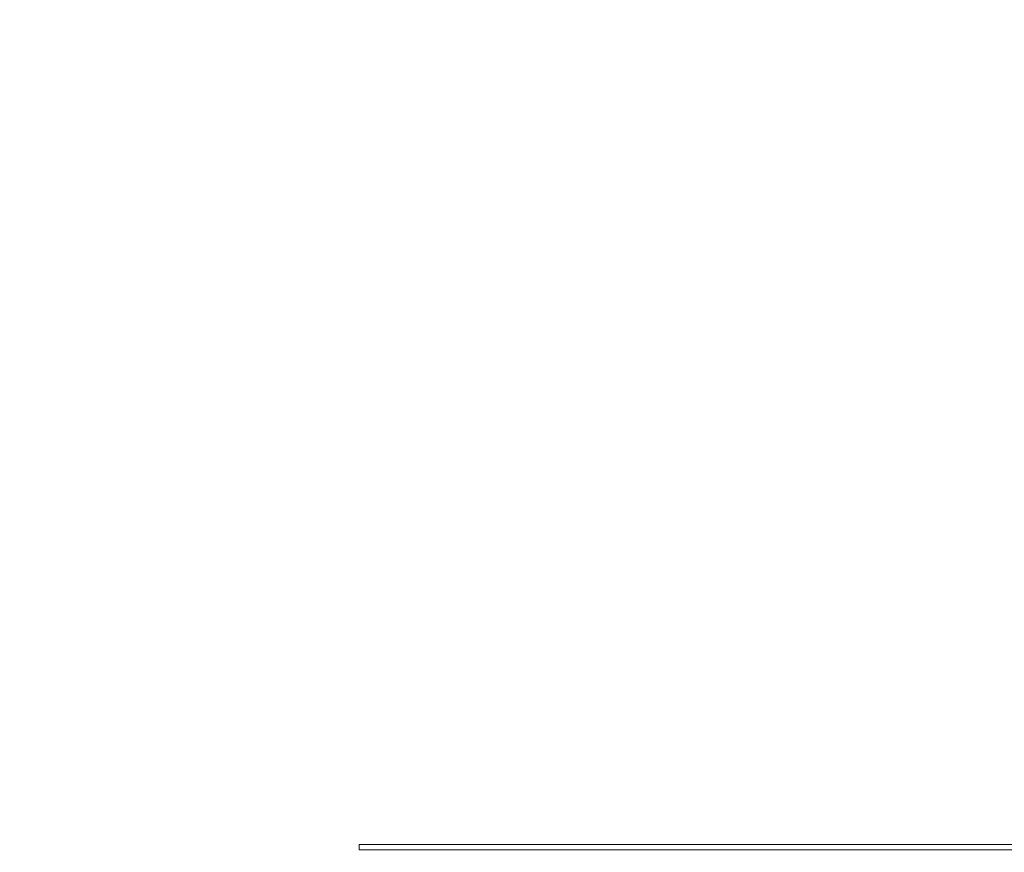
# Model space of a CAD drawing. Units: millimetres. Extents: x -648 to 6277, y -278 to 5164.
# Drawn here: x 2104 to 3256, y 2269 to 3244 of the extents above; entities that cross this region are included whole.
import ezdxf

# ---------------------------------------------------------------- set-up
doc = ezdxf.new("R2010")
doc.units = ezdxf.units.MM
doc.layers.add('Dimensions', color=7, linetype='Continuous')
doc.styles.get("Standard").update_dxf_attribs({"font": 'arial.ttf'})
doc.dimstyles.new('Leikkiset keinu', dxfattribs={"dimtxt": 150, "dimasz": 2.5, "dimexe": 0.06, "dimexo": 0.625, "dimtad": 0, "dimtih": 1, "dimtoh": 1, "dimdec": 0, "dimtxsty": 'Standard', "dimcen": 2.5, "dimadec": 0, "dimazin": 0, "dimtfac": 1, "dimtmove": 0, "dimatfit": 3, "dimfxl": 1, "dimarcsym": 0})

# ---------------------------------------------------------------- blocks, each defined once
blk = doc.blocks.new('*D104')
at = {"layer": 'Defpoints', "color": 0}
for p in [(3509.5, 3777.8), (-420.9, 267.6), (3411.7, 267.6)]:
    blk.add_point(p, dxfattribs=at)
at = {"layer": 'Dimensions', "color": 0, "lineweight": -2}
for p, q in [((3259.7, 3777.8), (-421, 3777.8)), ((-420.9, 3775.3), (-420.9, 2099.9)), ((-420.9, 270.1), (-420.9, 1945.5)), ((3259.7, 267.6), (-421, 267.6))]:
    blk.add_line(p, q, dxfattribs=at)
at = {"layer": 'Dimensions', "color": 0}
for points in [[(-420.5, 3775.3), (-421.4, 3775.3), (-420.9, 3777.8)], [(-421.4, 270.1), (-420.5, 270.1), (-420.9, 267.6)]]:
    blk.add_solid(points, dxfattribs=at)
at = {"layer": 'Dimensions', "color": 0, "insert": (-420.9, 2022.7), "char_height": 150, "attachment_point": 5}
blk.add_mtext('3510', dxfattribs=at)

msp = doc.modelspace()

# ---------------------------------------------------------------- wipeouts: each hides what was drawn before it
at = {"lineweight": 5, "ltscale": 3843.528507}
msp.add_wipeout([(2501.1, 2271.8), (4348.9, 2271.8), (4348.9, 2277.8), (2501.1, 2277.8)], dxfattribs=at)

# ---------------------------------------------------------------- next in the draw order: linework, layer by layer
at = {"lineweight": 5}
for p, q in [((4348.9, 2277.8), (2501.1, 2277.8)), ((2501.1, 2271.8), (2501.1, 2277.8)), ((4348.9, 2271.8), (2501.1, 2271.8))]:
    msp.add_line(p, q, dxfattribs=at)

# ---------------------------------------------------------------- next in the draw order: dimensions: what is measured, and where the dimension line sits
at = {"layer": 'Dimensions'}
dim = msp.add_linear_dim(base=(-420.9, 267.6), p1=(3509.5, 3777.8), p2=(3411.7, 267.6), angle=90, dimstyle='Leikkiset keinu', dxfattribs=at)
dim.commit()
dim.dimension.update_dxf_attribs({"geometry": '*D104', "text_midpoint": (-420.9, 2022.7)})

doc.saveas('drawing.dxf')
